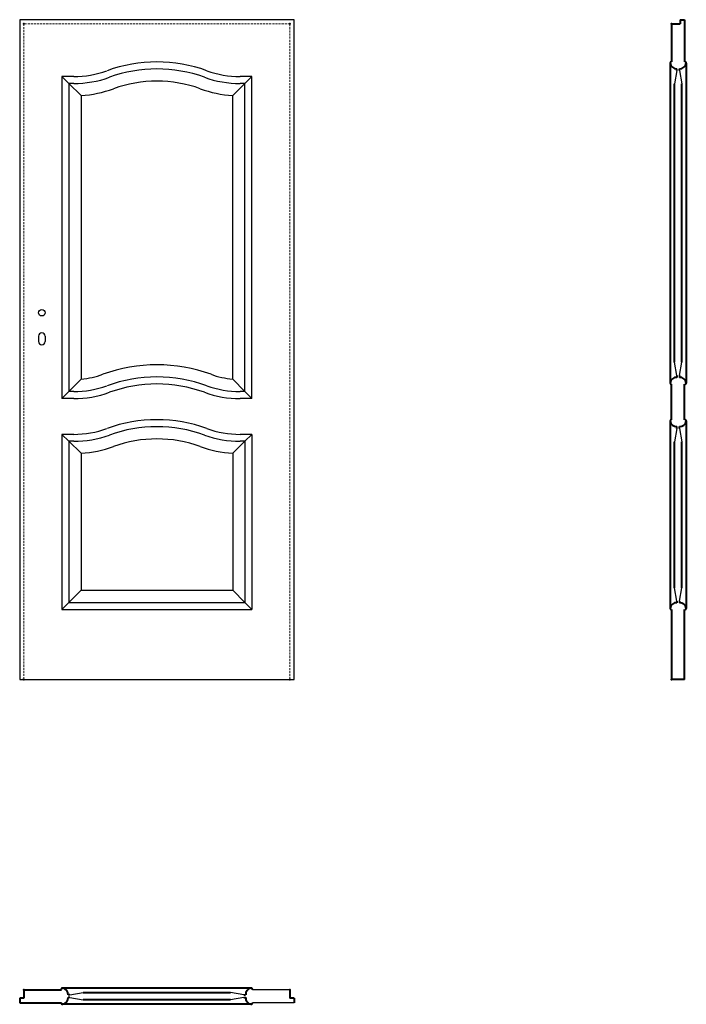
# Model space of a CAD drawing. Units: millimetres. Extents: x 0 to 2050, y -1000 to 2030.
import ezdxf

# ---------------------------------------------------------------- set-up
doc = ezdxf.new("R2010")
doc.units = ezdxf.units.MM
doc.linetypes.add('ACAD_ISO02W100', pattern=[15, 12, -3])
doc.linetypes.add('DASHED2', pattern=[9.525, 6.35, -3.175])
for name, color, linetype, lineweight in [('CIENKA', 7, 'Continuous', 15), ('p-główna', 7, 'Continuous', 30), ('p-kreskowa', 4, 'ACAD_ISO02W100', 15)]:
    doc.layers.add(name, color=color, linetype=linetype, lineweight=lineweight)

msp = doc.modelspace()

# ---------------------------------------------------------------- linework, layer by layer
for p, q in [((0, 2030), (0, 0)), ((844, 2030), (0, 2030)), ((844, 0), (844, 2030)), ((130, 1855), (151.5, 1833.5)), ((166.1, 1855), (130, 1855)), ((130, 1855), (130, 864)), ((714, 1855), (677.9, 1855)), ((714, 1855), (692.5, 1833.5)), ((714, 864), (714, 1855)), ((166.1, 1833.5), (151.5, 1833.5)), ((151.5, 1833.5), (189, 1796.7)), ((151.5, 1833.5), (151.5, 885.5)), ((692.5, 1833.5), (655, 1796.7)), ((692.5, 1833.5), (677.9, 1833.5)), ((692.5, 885.5), (692.5, 1833.5)), ((189, 1796.7), (189, 924)), ((655, 924), (655, 1796.7)), ((189, 924), (151.5, 885.5)), ((692.5, 885.5), (655, 924)), ((130, 864), (151.5, 885.5)), ((166.1, 885.5), (151.5, 885.5)), ((692.5, 885.5), (677.9, 885.5)), ((692.5, 885.5), (714, 864)), ((166.1, 864), (130, 864)), ((714, 864), (677.9, 864)), ((151.5, 732.5), (130, 754)), ((166.1, 754), (130, 754)), ((130, 754), (130, 215)), ((166.1, 732.5), (151.5, 732.5)), ((189, 695.7), (151.5, 732.5)), ((151.5, 732.5), (151.5, 236.5)), ((655, 695.7), (692.5, 732.5)), ((714, 754), (677.9, 754)), ((692.5, 732.5), (677.9, 732.5)), ((692.5, 732.5), (714, 754)), ((692.5, 732.5), (692.5, 236.5)), ((714, 754), (714, 215)), ((189, 695.7), (189, 274)), ((655, 695.7), (655, 274)), ((189, 274), (151.5, 236.5)), ((189, 274), (655, 274)), ((655, 274), (692.5, 236.5)), ((130, 215), (151.5, 236.5)), ((130, 215), (714, 215)), ((151.5, 236.5), (692.5, 236.5)), ((692.5, 236.5), (714, 215)), ((0, 0), (844, 0)), ((831, -955), (715.7, -955)), ((844, -995), (715.7, -995))]:
    msp.add_line(p, q)
for centre, radius, start, end in [((422, 1450), 450, 70.0516, 109.9484), ((166.1, 2155), 300, 270, 289.9484), ((166.1, 2155), 321.5, 270, 289.9484), ((422, 1450), 428.5, 70.0516, 109.9484), ((677.9, 2155), 321.5, 250.0516, 270), ((677.9, 2155), 300, 250.0516, 270), ((422, 1450), 391, 70.0516, 109.9484), ((166.1, 2155), 359, 273.6557, 289.9484), ((677.9, 2155), 359, 250.0516, 266.3443), ((422, 480.5), 487.5, 70.0516, 109.9484), ((166.1, 1185.5), 262.5, 275.0027, 289.9484), ((422, 480.5), 450, 70.0516, 109.9484), ((677.9, 1185.5), 262.5, 250.0516, 264.9973), ((166.1, 1185.5), 300, 270, 289.9484), ((166.1, 1185.5), 321.5, 270, 289.9484), ((422, 480.5), 428.5, 70.0516, 109.9484), ((677.9, 1185.5), 321.5, 250.0516, 270), ((677.9, 1185.5), 300, 250.0516, 270), ((422, 349), 450, 70.0516, 109.9484), ((166.1, 1054), 300, 270, 289.9484), ((422, 349), 428.5, 70.0516, 109.9484), ((677.9, 1054), 300, 250.0516, 270), ((166.1, 1054), 321.5, 270, 289.9484), ((422, 349), 391, 70.0516, 109.9484), ((677.9, 1054), 321.5, 250.0516, 270), ((166.1, 1054), 359, 273.6557, 289.9484), ((677.9, 1054), 359, 250.0516, 266.3443)]:
    msp.add_arc(centre, radius, start, end)
at = {"layer": 'CIENKA', "lineweight": 30}
for p, q in [((2021.3, 1873.4), (2014.1, 1832.3)), ((2028.8, 1873.4), (2036.1, 1832.3)), ((2021.3, 934.6), (2014.1, 975.7)), ((2028.8, 934.6), (2036.1, 975.7)), ((2021.3, 772), (2014.1, 730.9)), ((2028.8, 772), (2036.1, 730.9)), ((2021.3, 241), (2014.1, 282.1)), ((2028.8, 241), (2036.1, 282.1)), ((154.3, -971.2), (195.4, -963.9)), ((689.7, -971.2), (648.6, -963.9)), ((154.3, -978.7), (195.4, -985.9)), ((689.7, -978.7), (648.6, -985.9))]:
    msp.add_line(p, q, dxfattribs=at)
at = {"layer": 'p-główna', "lineweight": 40}
for p, q in [((2005, 2017), (2005, 1900)), ((2005, 2017), (2031, 2017)), ((2031, 2030), (2031, 2017)), ((2031, 2030), (2045, 2030)), ((2045, 2030), (2045, 1900)), ((2000, 1897), (2000, 911.7)), ((2021.3, 1873.4), (2021.3, 1879.2)), ((2028.8, 1873.4), (2028.8, 1879.2)), ((2050, 1896.7), (2050, 911.8)), ((2014.1, 975.7), (2014.1, 1832.3)), ((2036.1, 975.7), (2036.1, 1832.3)), ((2021.3, 934.6), (2021.3, 929.3)), ((2028.8, 934.6), (2028.8, 929.4)), ((2005, 798.6), (2005, 908.6)), ((2045, 798.6), (2045, 908.6)), ((2000, 795), (2000, 218.3)), ((2050, 795.1), (2050, 218.2)), ((2021.3, 772), (2021.3, 777.8)), ((2028.8, 772), (2028.8, 777.8)), ((2014.1, 282.1), (2014.1, 730.9)), ((2036.1, 282.1), (2036.1, 730.9)), ((2005, 215), (2005, 0)), ((2021.3, 241), (2021.3, 235.8)), ((2028.8, 241), (2028.8, 235.8)), ((2045, 0), (2045, 215)), ((2045, 0), (2005, 0)), ((13, -955), (13, -981)), ((13, -955), (128.3, -955)), ((712.4, -950), (131.7, -950)), ((195.4, -963.9), (648.6, -963.9)), ((831, -955), (831, -981)), ((0, -981), (0, -995)), ((13, -981), (0, -981)), ((0, -995), (128.3, -995)), ((154.3, -978.7), (149, -978.7)), ((154.3, -971.2), (149.1, -971.2)), ((648.6, -985.9), (195.4, -985.9)), ((689.7, -971.2), (694.9, -971.2)), ((689.7, -978.7), (695, -978.7)), ((844, -981), (831, -981)), ((844, -981), (844, -995)), ((712.4, -1000), (131.7, -1000))]:
    msp.add_line(p, q, dxfattribs=at)
at = {"layer": 'p-główna'}
for p, q in [((58, 1056.3), (58, 1039.3)), ((78, 1056.3), (78, 1039.3))]:
    msp.add_line(p, q, dxfattribs=at)
msp.add_circle((68, 1128.3), 10, dxfattribs=at)
at = {"layer": 'p-główna', "lineweight": 40}
for centre, radius, start, end in [((2003.6, 1896.6), 3.63, 67.6774, 191.1817), ((2019.9, 1899.2), 20.1, 188.4491, 274.2226), ((2030.2, 1899.1), 20, 265.9932, 351.6688), ((2046.4, 1896.6), 3.63, 348.8183, 112.3226), ((2019.8, 909.4), 20, 85.4886, 171.6688), ((2003.6, 911.9), 3.63, 168.8183, 292.3226), ((2030.2, 909.4), 20, 8.3312, 94.0068), ((2046.4, 911.9), 3.63, 247.6774, 11.1817), ((2003.6, 795.2), 3.63, 67.6774, 191.1817), ((2019.9, 797.8), 20.1, 188.4491, 274.2226), ((2030.2, 797.7), 20, 265.9932, 351.6688), ((2046.4, 795.2), 3.63, 348.8183, 112.3226), ((2019.8, 215.9), 20, 85.4886, 171.6688), ((2003.6, 218.4), 3.63, 168.8183, 292.3226), ((2030.2, 215.9), 20, 8.3312, 94.0068), ((2046.4, 218.4), 3.63, 247.6774, 11.1817), ((131.6, -953.6), 3.63, 78.8183, 202.3226), ((129.1, -969.8), 20, 355.9932, 81.6688), ((714.9, -969.8), 20, 98.3312, 184.0068), ((712.4, -953.6), 3.63, 337.6774, 101.1817), ((131.6, -996.4), 3.63, 157.6774, 281.1817), ((129.1, -980.2), 20, 278.3312, 4.5114), ((714.9, -980.2), 20, 175.4886, 261.6688), ((712.4, -996.4), 3.63, 258.8183, 22.3226)]:
    msp.add_arc(centre, radius, start, end, dxfattribs=at)
at = {"layer": 'p-główna'}
for centre, start, end in [((68, 1056.3), 0, 180), ((68, 1039.3), 180, 0)]:
    msp.add_arc(centre, 10, start, end, dxfattribs=at)
at = {"layer": 'p-główna', "lineweight": 40}
for p in [(13, 2017), (831, 2017), (2005, 2017), (13, 0), (831, 0), (2005, 0), (13, -955), (831, -955)]:
    msp.add_point(p, dxfattribs=at)
at = {"layer": 'p-kreskowa', "linetype": 'DASHED2'}
for p, q in [((13, 2017), (13, 0)), ((831, 2017), (13, 2017)), ((831, 0), (831, 2017))]:
    msp.add_line(p, q, dxfattribs=at)

# ---------------------------------------------------------------- texts
at = {"flags": 9}
msp.add_attdef('INFORMACJA', (0, 0), 'Własność Porta KMI Poland, wszelkie prawa zastrzeżone.', height=2.5, dxfattribs=at)

doc.saveas('drawing.dxf')
